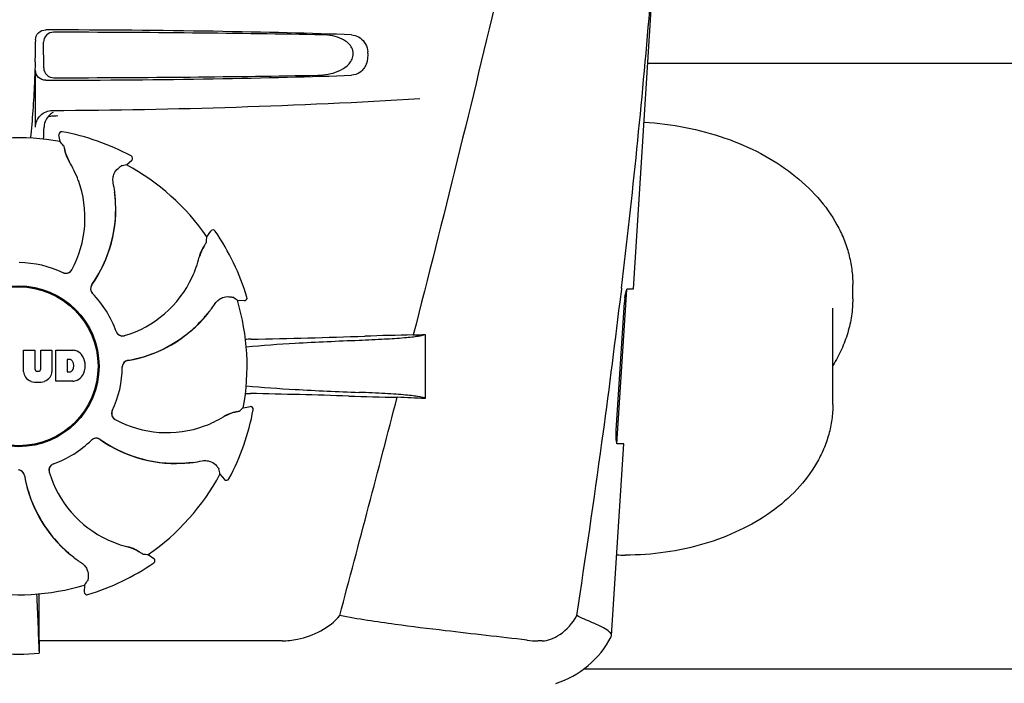
# Model space of a CAD drawing. Units: millimetres. Extents: x 18687 to 23553, y 1675 to 8407.
# Drawn here: x 20396 to 20542, y 6432 to 6530 of the extents above; entities that cross this region are included whole.
import ezdxf

# ---------------------------------------------------------------- set-up
doc = ezdxf.new("R2010")
doc.units = ezdxf.units.MM

# ---------------------------------------------------------------- blocks, each defined once
blk = doc.blocks.new('A$C506F0FE6')
for p, q in [((1401.37, 619.5), (1404, 661)), ((1312.51, 656.5), (1312.51, 656.25)), ((1313.72, 652.36), (1313.7, 656.15)), ((1491.5, 653), (1403.5, 653)), ((1312.51, 643.51), (1312.51, 652)), ((1315.59, 645.24), (1315.83, 645.26)), ((1316.15, 641.39), (1315.99, 642.4)), ((1316.45, 642.86), (1316.45, 642.86)), ((1326.05, 637.92), (1326.8, 638.61)), ((1326.72, 639.26), (1326.72, 639.26)), ((1324.32, 632.58), (1324.39, 632.54)), ((1337.96, 627.26), (1338.56, 628.09)), ((1339.21, 628.08), (1339.21, 628.08)), ((1398.91, 596.5), (1400.36, 619.4)), ((1399.59, 619.48), (1399.36, 617.58)), ((1399.6, 619.6), (1399.59, 619.48)), ((1400.46, 619.5), (1401.37, 619.5)), ((1433.95, 618.04), (1433.95, 620.16)), ((1342.5, 617.81), (1343.53, 617.76)), ((1343.93, 618.28), (1343.93, 618.28)), ((1398.8, 598.5), (1400.02, 617.5)), ((1431, 602.34), (1431, 616.63)), ((1370.4, 612.74), (1370.4, 603.22)), ((1310.74, 607.17), (1310.74, 610.38)), ((1310.74, 610.38), (1312.41, 610.38)), ((1312.41, 610.38), (1312.41, 607.63)), ((1313.3, 607.63), (1313.3, 610.38)), ((1313.3, 610.38), (1314.95, 610.38)), ((1314.95, 610.38), (1314.95, 607.17)), ((1315.55, 605.78), (1315.55, 610.38)), ((1315.55, 610.38), (1318.04, 610.38)), ((1317.22, 609.02), (1317.22, 607.16)), ((1317.61, 609.02), (1317.22, 609.02)), ((1312.79, 607.26), (1312.91, 607.26)), ((1318.04, 605.78), (1315.55, 605.78)), ((1317.22, 607.16), (1317.61, 607.16)), ((1343.39, 601.85), (1344.4, 602.01)), ((1344.86, 601.55), (1344.86, 601.55)), ((1398.11, 567.98), (1399.91, 596.5)), ((1399.91, 596.5), (1398.98, 596.5)), ((1339.92, 591.95), (1340.61, 591.2)), ((1341.26, 591.28), (1341.26, 591.28)), ((1329.26, 580.04), (1330.09, 579.44)), ((1330.08, 578.79), (1330.08, 578.79)), ((1319.81, 575.5), (1319.76, 574.47)), ((1320.28, 574.07), (1320.28, 574.07)), ((1313.05, 567.2), (1313.04, 571.13)), ((1398.06, 567.81), (1398.11, 567.98)), ((1349.14, 567.2), (1313.05, 567.2)), ((1387.81, 567.2), (1387.18, 567.2)), ((1501.05, 563), (1393.95, 563))]:
    blk.add_line(p, q)
for radius in [11.95, 11.8]:
    blk.add_circle((1310, 608), radius)
for centre, radius, start, end in [((225.34, 759.28), 1182.54, 353.21647, 355.23246), ((1210.02, 656.22), 102.49, 358.3458, 0.0155), ((1358.3, 654.26), 3.63, 338.5161, 7.2286), ((1310, 1646), 1000, 270.28793, 273.41832), ((1316.29, 643.53), 2.48, 131.7182, 138.9952), ((1316.31, 643.49), 2.53, 117.7781, 131.7219), ((1316.37, 643.45), 2.59, 138.9183, 152.3131), ((1266.37, 644.76), 47.42, 356.3484, 358.4967), ((1316.38, 642.46), 0.4, 79.5071, 189.1192), ((1310, 608), 35.45, 61.8502, 79.5093), ((1310, 608), 33.95, 79.5648, 106.7947), ((1243.15, 577.49), 97.01, 40.7176, 41.1965), ((1322.66, 641.35), 5.96, 191.1504, 192.744), ((1321.9, 641.12), 5.14, 190.2251, 192.4085), ((1321.81, 641.09), 5.04, 192.3522, 209.0942), ((1321.8, 641.11), 5.06, 208.9319, 211.711), ((1321.77, 641.07), 5, 209.0941, 211.5773), ((1304.23, 630.25), 15.59, 20.1366, 31.708), ((1326.54, 638.9), 0.4, 312.2405, 61.8521), ((1343.16, 542.43), 97.01, 100.1629, 100.6419), ((1310, 608), 33.95, 34.5648, 61.7947), ((1303.71, 630.05), 16.15, 331.4838, 20.1531), ((1304.02, 631.24), 20.43, 7.5136, 11.3608), ((1304.96, 631.33), 19.46, 5.7565, 7.4477), ((1304.12, 631.26), 20.33, 6.8471, 7.5114), ((1304.13, 631.26), 20.32, 5.5058, 6.8478), ((1304.96, 631.34), 19.48, 324.7197, 5.505), ((1304.96, 631.33), 19.46, 353.2575, 3.5571), ((1304.95, 631.33), 19.47, 5.5125, 5.7566), ((1304.95, 631.33), 19.48, 3.5579, 5.5125), ((1304.96, 631.33), 19.46, 325.4841, 353.2576), ((1338.88, 627.86), 0.4, 34.5073, 144.1191), ((1310, 608), 35.45, 16.8502, 34.5093), ((1241.16, 633.7), 97.01, 355.7176, 356.1965), ((1341.75, 623.05), 5.04, 147.3523, 164.0943), ((1342.54, 622.63), 5.96, 146.1504, 147.7457), ((1341.84, 623), 5.14, 145.2251, 147.4086), ((1310, 608), 15.4, 64.5677, 89.6416), ((1321.65, 627.81), 15.59, 335.1366, 346.708), ((1341.76, 623.06), 5.06, 163.9363, 166.711), ((1341.71, 623.06), 5, 164.0942, 166.5773), ((1317.02, 622.82), 0.997, 244.6502, 250.4465), ((1317.04, 622.81), 0.996, 244.5199, 331.5531), ((1317.03, 622.83), 1.01, 250.4411, 256.0653), ((1317.02, 622.82), 0.997, 256.0682, 313.7605), ((1317.02, 622.82), 1.01, 313.8291, 331.4257), ((1321.14, 628.04), 16.15, 286.4838, 335.1531), ((1321.67, 619.52), 0.996, 144.6796, 224.6917), ((1321.68, 619.51), 0.996, 155.6862, 208.8712), ((1321.69, 619.5), 1, 150.2832, 155.6734), ((1321.69, 619.51), 1, 208.908, 223.4203), ((1321.68, 619.51), 0.995, 144.7278, 150.2874), ((1304.96, 631.34), 19.47, 324.7327, 325.4838), ((1310, 608), 15.4, 19.5677, 44.6416), ((1321.68, 619.5), 0.99, 223.4472, 224.5689), ((1287.08, 538.18), 97.01, 55.1629, 55.6419), ((1310, 608), 33.95, 349.5648, 16.7947), ((1343.55, 618.16), 0.4, 267.2402, 16.8524), ((92.63, 774.62), 1316.14, 352.22993, 353.14738), ((1411.67, 616.76), 11.67, 173.0932, 176.3593), ((1322.3, 628.59), 20.32, 320.5058, 321.8478), ((1322.94, 628.06), 19.46, 320.8053, 322.4477), ((1322.23, 628.65), 20.4, 321.8492, 326.3628), ((1322.94, 628.06), 19.48, 279.7197, 320.505), ((1322.94, 628.06), 19.46, 308.2642, 318.5417), ((1322.93, 628.07), 19.47, 318.5425, 320.5125), ((1322.93, 628.07), 19.47, 320.5125, 320.8055), ((1325.44, 613.51), 0.997, 199.6502, 205.4465), ((1325.45, 613.49), 0.996, 199.5199, 286.5525), ((1325.45, 613.51), 1, 205.4376, 216.6624), ((1325.44, 613.51), 0.997, 216.7023, 274.5758), ((1325.44, 613.52), 1, 274.5815, 286.4482), ((1322.94, 628.06), 19.46, 280.1062, 308.2643), ((1346.64, 507.88), 104.16, 91.1514, 91.6158), ((1320.72, 1824.43), 1212.64, 271.12592, 271.92455), ((1378.3, 103.61), 509.14, 91.0874, 91.8975), ((1335.61, 1380.63), 768.68, 272.46258, 272.59397), ((1317.84, 607.96), 2.43, 69.2948, 85.2128), ((1317.76, 608.37), 2.09, 33.0248, 63.305), ((1317.55, 608.53), 0.497, 31.7592, 83.0546), ((1316.94, 608.09), 1.25, 326.1957, 33.8043), ((1317.04, 608.08), 2.85, 330.0002, 29.9998), ((1326.4, 607.9), 0.996, 99.6794, 179.6917), ((1326.4, 607.88), 0.996, 110.6862, 163.8712), ((1326.4, 607.87), 1, 105.2832, 110.6734), ((1326.4, 607.88), 0.995, 99.7278, 105.2874), ((1322.94, 628.07), 19.47, 279.7327, 280.106), ((1312.79, 607.64), 0.384, 182.5648, 270), ((1312.91, 607.64), 0.384, 270, 357.4352), ((1317.55, 607.65), 0.497, 276.9454, 328.2408), ((1310, 608), 15.4, 334.5677, 359.6416), ((1326.4, 607.88), 1, 163.908, 178.4203), ((1326.39, 607.88), 0.99, 178.4472, 179.5689), ((1312.34, 607.26), 1.6, 182.9889, 213.5333), ((1312.52, 607.56), 1.92, 217.9278, 248.9507), ((1313.16, 607.56), 1.92, 291.0477, 322.0726), ((1313.35, 607.26), 1.6, 326.4667, 357.0111), ((1317.86, 608.11), 2.34, 274.3209, 290.8629), ((1317.76, 607.79), 2.09, 296.695, 326.9752), ((1312.84, 609.28), 3.66, 253.9515, 286.0485), ((1346.55, 707.44), 103.51, 268.4201, 268.8374), ((1319.9, -625.09), 1229.29, 88.17464, 88.85532), ((-3083.75, 1756.63), 4597, 345.05312, 345.47127), ((1374.36, 1085.38), 482.05, 268.1806, 269.0366), ((1334.17, -181.7), 785.75, 87.35687, 87.65957), ((1324.81, 600.96), 0.996, 154.5199, 241.5531), ((1324.82, 600.98), 0.997, 154.6502, 160.4465), ((1310, 608), 35.45, 331.8502, 349.5093), ((1279.49, 674.85), 97.01, 310.7176, 311.1965), ((1344.46, 601.62), 0.4, 349.5071, 99.1192), ((1324.82, 600.98), 0.997, 166.0682, 223.7605), ((1324.83, 600.97), 1.01, 160.4411, 166.0653), ((1324.82, 600.98), 1.01, 223.8291, 241.4257), ((1332.05, 614.29), 16.15, 241.4838, 290.1531), ((1332.25, 613.77), 15.59, 290.1366, 301.708), ((1343.11, 596.2), 5.06, 118.9318, 121.711), ((1343.07, 596.23), 5, 119.0913, 121.5773), ((1343.09, 596.19), 5.04, 102.3597, 119.0915), ((1343.12, 596.1), 5.14, 100.2252, 102.416), ((1343.35, 595.34), 5.96, 101.1504, 102.744), ((1310, 608), 15.4, 289.5677, 314.6416), ((1321.5, 596.32), 0.99, 133.4472, 134.5689), ((1321.52, 596.33), 0.996, 54.6797, 134.6917), ((1321.51, 596.31), 1, 118.908, 133.4203), ((1321.51, 596.32), 0.996, 65.6862, 118.8712), ((1321.5, 596.31), 1, 60.2832, 65.6734), ((1321.51, 596.32), 0.995, 54.7278, 60.2874), ((1333.34, 613.04), 19.48, 234.7197, 275.505), ((1333.34, 613.04), 19.47, 234.7327, 235.4877), ((1333.33, 613.04), 19.46, 235.4881, 263.2619), ((-7.72, 788.29), 1417.41, 351.17999, 352.23084), ((1315.49, 592.55), 0.996, 109.5199, 196.5525), ((1315.51, 592.56), 0.997, 126.7023, 184.5758), ((1315.51, 592.55), 1, 115.4376, 126.6624), ((1315.51, 592.56), 0.997, 109.6502, 115.4465), ((1333.33, 613.04), 19.46, 263.2617, 273.533), ((1333.33, 613.05), 19.47, 273.5338, 275.5125), ((1333.33, 613.05), 19.47, 275.5125, 275.802), ((1333.26, 613.87), 20.32, 275.5058, 276.8478), ((1333.33, 613.04), 19.46, 275.8018, 277.4477), ((1333.26, 613.88), 20.33, 276.8471, 277.5114), ((1333.24, 613.98), 20.43, 277.5136, 281.3608), ((1244.43, 574.84), 97.01, 10.1629, 10.6419), ((1309.9, 591.6), 0.996, 9.6775, 85.837), ((1309.88, 591.6), 0.996, 20.6862, 73.8712), ((1309.87, 591.6), 1, 15.2832, 20.6734), ((1309.88, 591.6), 0.995, 9.7278, 15.2874), ((1330.06, 595.06), 19.48, 189.7197, 230.505), ((1330.07, 595.06), 19.47, 189.7326, 190.4699), ((1330.06, 595.06), 19.46, 190.4702, 218.26), ((1315.52, 592.56), 1, 184.5815, 196.4482), ((1330.04, 596.86), 16.15, 196.4838, 245.1531), ((1310, 608), 33.95, 304.5648, 331.7947), ((1340.9, 591.46), 0.4, 222.2405, 331.8521), ((1330.06, 595.06), 19.46, 218.2599, 228.531), ((1329.81, 596.35), 15.59, 245.1366, 256.708), ((1325.06, 576.29), 5, 74.0923, 76.5773), ((1325.06, 576.24), 5.06, 73.9318, 76.711), ((1325.05, 576.25), 5.04, 57.3512, 74.0925), ((1330.07, 595.07), 19.48, 228.5318, 230.5125), ((1330.59, 595.7), 20.32, 230.5058, 231.8478), ((1330.07, 595.07), 19.47, 230.5126, 230.7007), ((1330.06, 595.06), 19.46, 230.7006, 232.4476), ((1330.65, 595.77), 20.4, 231.8492, 236.3628), ((1325, 576.16), 5.14, 55.2251, 57.4075), ((1324.63, 575.46), 5.96, 56.1504, 57.744), ((1335.7, 676.84), 97.01, 265.7176, 266.1965), ((1329.86, 579.12), 0.4, 304.5073, 54.1191), ((1400.15, 622.68), 42.73, 268.2782, 269.9996), ((1310, 608), 35.45, 286.8502, 304.5093), ((1310, 608), 33.95, 259.5648, 286.7947), ((1240.18, 630.92), 97.01, 325.1629, 325.6419), ((696.47, 543.38), 617, 2.04188, 2.85992), ((1002.09, 570.81), 310.96, 0.0585, 0.6228), ((1320.16, 574.45), 0.4, 177.2402, 286.8524), ((1385.63, 574.25), 14, 287.3737, 332.6364), ((1681.7, 571.51), 368.68, 180.6689, 180.955), ((1387.17, 580.88), 13.68, 263.1677, 270.0196), ((1310, 597.41), 32.19, 264.5241, 275.4759)]:
    blk.add_arc(centre, radius, start, end)
for centre, major_axis, start_param, end_param in [((1310, 655.74), (66.42, 0), 0.730475, 1.510266), ((1310, 654.49), (92.8, 0), 1.062554, 1.514711), ((1310, 652.76), (66.42, 0), -1.510266, -0.730475), ((1310, 654.02), (92.78, 0), -1.514231, -1.07085)]:
    blk.add_ellipse(centre, major_axis=major_axis, ratio=0.034012, start_param=start_param, end_param=end_param)
for points, knots in [([(1385.48, 682), (1384.17, 676.22), (1378.8, 653.05), (1373.07, 629.96), (1368.64, 612.66)], [0, 0, 0, 0, 0.249041, 1, 1, 1, 1]), ([(1312.51, 656.5), (1312.51, 656.89), (1312.83, 657.69), (1313.63, 658), (1314.02, 658)], [0, 0, 0, 0, 0.499991, 1, 1, 1, 1]), ([(1315.2, 657.64), (1314.82, 657.64), (1314.02, 657.33), (1313.7, 656.53), (1313.7, 656.15)], [0, 0, 0, 0, 0.500282, 1, 1, 1, 1]), ([(1354.48, 651.25), (1354.98, 651.26), (1356.01, 651.36), (1357.5, 651.78), (1358.89, 652.56), (1359.75, 653.76), (1359.73, 654.92), (1359.34, 655.68), (1358.77, 656.23), (1357.89, 656.76), (1356.67, 657.14), (1355.67, 657.24), (1355.16, 657.25)], [0, 0, 0, 0, 0.121829, 0.243999, 0.368842, 0.500933, 0.569923, 0.635808, 0.698388, 0.759251, 0.879283, 1, 1, 1, 1]), ([(1359.47, 657.25), (1359.82, 657.23), (1360.57, 657.03), (1361.13, 656.5), (1361.36, 656.18)], [0, 0, 0, 0, 0.472846, 1, 1, 1, 1]), ([(1361.36, 656.18), (1361.42, 656.08), (1361.69, 655.63), (1361.85, 655.12), (1361.9, 654.72)], [0, 0, 0, 0, 0.232234, 1, 1, 1, 1]), ([(1312.46, 653.26), (1312.43, 652.22), (1312.29, 648.42), (1312.04, 644.62), (1311.73, 641.89)], [0, 0, 0, 0, 0.275924, 1, 1, 1, 1]), ([(1361.68, 652.93), (1361.48, 652.45), (1360.89, 651.6), (1359.91, 651.27), (1359.47, 651.25)], [0, 0, 0, 0, 0.542453, 1, 1, 1, 1]), ([(1314.02, 650.5), (1313.63, 650.5), (1312.83, 650.81), (1312.51, 651.61), (1312.51, 652)], [0, 0, 0, 0, 0.50008, 1, 1, 1, 1]), ([(1313.72, 652.36), (1313.73, 651.98), (1314.06, 651.18), (1314.86, 650.87), (1315.25, 650.87)], [0, 0, 0, 0, 0.499716, 1, 1, 1, 1]), ([(1312.51, 643.51), (1312.51, 644.15), (1313.05, 645.49), (1314.39, 646.01), (1315.03, 646.01)], [0, 0, 0, 0, 0.500062, 1, 1, 1, 1]), ([(1402.94, 644.27), (1405.01, 644.15), (1409.08, 643.64), (1414.92, 642.08), (1420.27, 639.79), (1424.96, 636.81), (1428.83, 633.25), (1431.28, 629.83), (1432.66, 626.92), (1433.4, 624.71), (1433.85, 622.45), (1433.95, 620.92), (1433.95, 620.16)], [0, 0, 0, 0, 0.144101, 0.284811, 0.420181, 0.548822, 0.670148, 0.784569, 0.839711, 0.893769, 0.947081, 1, 1, 1, 1]), ([(1316.68, 640.78), (1316.68, 640.77), (1316.69, 640.75), (1316.7, 640.72), (1316.71, 640.67), (1316.74, 640.58), (1316.77, 640.42), (1316.8, 640.28), (1316.81, 640.2)], [0, 0, 0, 0, 0.0302, 0.087795, 0.17298, 0.285546, 0.591163, 1, 1, 1, 1]), ([(1316.85, 640.04), (1316.87, 639.94), (1316.99, 639.46), (1317.18, 639), (1317.37, 638.66)], [0, 0, 0, 0, 0.203398, 1, 1, 1, 1]), ([(1324.05, 635.27), (1324, 635.51), (1323.99, 635.98), (1324.2, 636.75), (1324.54, 637.2), (1324.79, 637.41)], [0, 0, 0, 0, 0.316167, 0.587432, 1, 1, 1, 1]), ([(1324.79, 637.41), (1324.85, 637.46), (1324.95, 637.55), (1325.08, 637.65), (1325.16, 637.71), (1325.2, 637.74), (1325.23, 637.76), (1325.24, 637.77), (1325.25, 637.77)], [0, 0, 0, 0, 0.408837, 0.714454, 0.82702, 0.912205, 0.9698, 1, 1, 1, 1]), ([(1337.9, 626.45), (1337.9, 626.45), (1337.89, 626.43), (1337.88, 626.4), (1337.85, 626.36), (1337.8, 626.27), (1337.71, 626.14), (1337.63, 626.02), (1337.59, 625.95)], [0, 0, 0, 0, 0.0302, 0.087795, 0.17298, 0.285546, 0.591163, 1, 1, 1, 1]), ([(1337.5, 625.81), (1337.45, 625.73), (1337.19, 625.3), (1337, 624.84), (1336.89, 624.46)], [0, 0, 0, 0, 0.203403, 1, 1, 1, 1]), ([(1400.08, 618.16), (1400.1, 618.34), (1400.15, 618.67), (1400.25, 619.1), (1400.33, 619.34), (1400.41, 619.5), (1400.46, 619.5)], [0, 0, 0, 0, 0.388391, 0.698658, 0.905273, 1, 1, 1, 1]), ([(1339.22, 617.35), (1339.35, 617.55), (1339.68, 617.9), (1340.37, 618.29), (1340.93, 618.37), (1341.25, 618.34)], [0, 0, 0, 0, 0.316167, 0.587432, 1, 1, 1, 1]), ([(1341.25, 618.34), (1341.33, 618.33), (1341.47, 618.32), (1341.63, 618.3), (1341.73, 618.29), (1341.78, 618.28), (1341.81, 618.28), (1341.83, 618.27), (1341.83, 618.27)], [0, 0, 0, 0, 0.408837, 0.714454, 0.82702, 0.912205, 0.9698, 1, 1, 1, 1]), ([(1433.95, 618.04), (1433.95, 617.19), (1433.82, 615.47), (1433.26, 612.94), (1432.32, 610.47), (1431.48, 608.9), (1431, 608.14)], [0, 0, 0, 0, 0.244595, 0.491451, 0.74263, 1, 1, 1, 1]), ([(1343.82, 610.9), (1346.24, 611.13), (1351.84, 611.51), (1357.44, 611.76), (1360.6, 611.88)], [0, 0, 0, 0, 0.43464, 1, 1, 1, 1]), ([(1360.6, 611.88), (1361.86, 611.93), (1364.1, 612.03), (1366.73, 612.2), (1368.39, 612.36), (1369.29, 612.47), (1369.93, 612.59), (1370.28, 612.68), (1370.4, 612.74)], [0, 0, 0, 0, 0.382851, 0.684147, 0.800319, 0.892072, 0.958661, 1, 1, 1, 1]), ([(1343.82, 605.1), (1346.24, 604.87), (1351.82, 604.49), (1357.41, 604.24), (1360.58, 604.12)], [0, 0, 0, 0, 0.434672, 1, 1, 1, 1]), ([(1370.4, 603.22), (1370.31, 603.29), (1370, 603.38), (1369.41, 603.5), (1368.54, 603.62), (1367.41, 603.74), (1366.03, 603.85), (1363.72, 603.99), (1361.88, 604.07), (1360.58, 604.12)], [0, 0, 0, 0, 0.034014, 0.095216, 0.183854, 0.299174, 0.440096, 0.605165, 1, 1, 1, 1]), ([(1431, 602.34), (1431, 601.59), (1430.9, 600.08), (1430.43, 597.85), (1429.66, 595.67), (1428.24, 592.84), (1425.74, 589.54), (1421.83, 586.17), (1417.13, 583.45), (1411.82, 581.45), (1406.09, 580.22), (1402.14, 579.94), (1400.15, 579.94)], [0, 0, 0, 0, 0.053586, 0.107527, 0.162168, 0.217823, 0.333015, 0.454779, 0.583472, 0.718392, 0.857954, 1, 1, 1, 1]), ([(1342.04, 601.15), (1341.94, 601.13), (1341.46, 601.01), (1341, 600.82), (1340.66, 600.63)], [0, 0, 0, 0, 0.203398, 1, 1, 1, 1]), ([(1342.78, 601.32), (1342.77, 601.32), (1342.75, 601.31), (1342.72, 601.3), (1342.67, 601.29), (1342.58, 601.26), (1342.42, 601.23), (1342.28, 601.2), (1342.2, 601.19)], [0, 0, 0, 0, 0.0302, 0.087795, 0.17298, 0.285546, 0.591163, 1, 1, 1, 1]), ([(1398.98, 596.5), (1398.92, 596.5), (1398.84, 596.77), (1398.79, 597.13), (1398.77, 597.78), (1398.78, 598.24), (1398.8, 598.5)], [0, 0, 0, 0, 0.089932, 0.304972, 0.623907, 1, 1, 1, 1]), ([(1337.27, 593.95), (1337.51, 594), (1337.98, 594.01), (1338.75, 593.8), (1339.2, 593.46), (1339.41, 593.21)], [0, 0, 0, 0, 0.316167, 0.587431, 1, 1, 1, 1]), ([(1339.41, 593.21), (1339.46, 593.15), (1339.55, 593.05), (1339.65, 592.92), (1339.71, 592.84), (1339.74, 592.8), (1339.76, 592.77), (1339.77, 592.76), (1339.77, 592.75)], [0, 0, 0, 0, 0.408837, 0.714454, 0.82702, 0.912205, 0.9698, 1, 1, 1, 1]), ([(1327.81, 580.5), (1327.73, 580.55), (1327.3, 580.81), (1326.84, 581), (1326.46, 581.11)], [0, 0, 0, 0, 0.203398, 1, 1, 1, 1]), ([(1328.45, 580.1), (1328.45, 580.1), (1328.43, 580.11), (1328.4, 580.12), (1328.36, 580.15), (1328.27, 580.2), (1328.14, 580.29), (1328.02, 580.37), (1327.95, 580.41)], [0, 0, 0, 0, 0.0302, 0.087795, 0.17298, 0.285546, 0.591163, 1, 1, 1, 1]), ([(1319.35, 578.78), (1319.55, 578.65), (1319.9, 578.32), (1320.29, 577.63), (1320.37, 577.07), (1320.34, 576.75)], [0, 0, 0, 0, 0.316167, 0.587431, 1, 1, 1, 1]), ([(1320.34, 576.75), (1320.33, 576.67), (1320.32, 576.53), (1320.3, 576.37), (1320.29, 576.27), (1320.28, 576.22), (1320.28, 576.19), (1320.27, 576.17), (1320.27, 576.17)], [0, 0, 0, 0, 0.408837, 0.714454, 0.82702, 0.912205, 0.9698, 1, 1, 1, 1]), ([(1349.14, 567.2), (1349.91, 567.2), (1353.06, 567.54), (1356.18, 569.12), (1357.72, 570.95)], [0, 0, 0, 0, 0.243533, 1, 1, 1, 1]), ([(1385.55, 567.3), (1381.5, 567.79), (1374.96, 568.5), (1365.67, 569.65), (1360.44, 570.42), (1357.72, 570.95)], [0, 0, 0, 0, 0.435283, 0.703328, 1, 1, 1, 1]), ([(1387.81, 567.2), (1388.24, 567.2), (1389.17, 567.41), (1391.11, 568.44), (1392.33, 569.84), (1392.93, 570.95)], [0, 0, 0, 0, 0.194239, 0.425341, 1, 1, 1, 1]), ([(1396.92, 569.12), (1396.38, 569.41), (1395.04, 570), (1393.69, 570.58), (1392.93, 570.95)], [0, 0, 0, 0, 0.417574, 1, 1, 1, 1]), ([(1398.11, 567.98), (1398.12, 568.18), (1397.72, 568.69), (1397.24, 568.94), (1396.92, 569.12)], [0, 0, 0, 0, 0.355247, 1, 1, 1, 1])]:
    blk.add_open_spline(points, degree=3, knots=knots)
for points in [[(1314.07, 644.66), (1313.89, 644.31), (1313.78, 643.91), (1313.77, 643.52)], [(1314.41, 645.15), (1314.65, 645.18), (1314.89, 645.2), (1315.12, 645.22)], [(1315.12, 645.22), (1315.28, 645.23), (1315.44, 645.24), (1315.59, 645.24)]]:
    blk.add_open_spline(points, degree=3)

msp = doc.modelspace()

# ---------------------------------------------------------------- block references
at = {"color": 7}
msp.add_blockref('A$C506F0FE6', (19085.7, 5870.79), dxfattribs=at)

doc.saveas('drawing.dxf')
